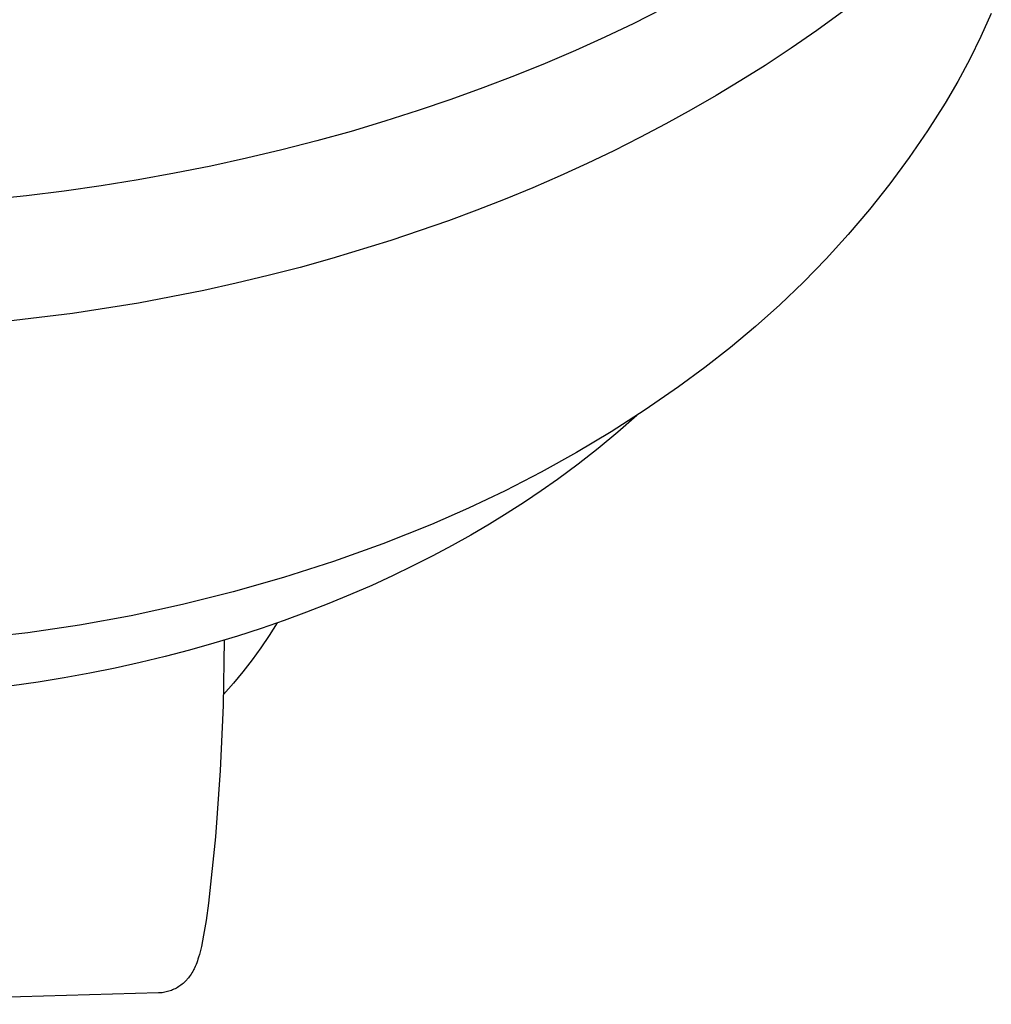
# Model space of a CAD drawing. Units: millimetres. Extents: x -406 to 391, y -345 to 366.
# Drawn here: x -355 to -325, y -330 to -300 of the extents above; entities that cross this region are included whole.
import ezdxf

# ---------------------------------------------------------------- set-up
doc = ezdxf.new("R2010")
doc.units = ezdxf.units.MM
doc.header["$MEASUREMENT"] = 0
doc.layers.add('Make2D$visible$lines', color=7, linetype='Continuous', true_color=0x000000)

msp = doc.modelspace()

# ---------------------------------------------------------------- linework, layer by layer
at = {"layer": 'Make2D$visible$lines', "color": 7, "true_color": 0xffffff}
for p, q in [((-329.291, -300.073), (-330.227, -300.747)), ((-334.945, -300.106), (-335.801, -300.535)), ((-324.91, -300.238), (-325.225, -300.937)), ((-335.801, -300.535), (-336.678, -300.952)), ((-336.678, -300.952), (-337.576, -301.358)), ((-330.227, -300.747), (-331.008, -301.289)), ((-325.225, -300.937), (-325.565, -301.625)), ((-337.576, -301.358), (-338.495, -301.752)), ((-331.008, -301.289), (-331.802, -301.814)), ((-338.495, -301.752), (-339.434, -302.133)), ((-331.802, -301.814), (-332.537, -302.278)), ((-325.565, -301.625), (-325.928, -302.3)), ((-339.434, -302.133), (-340.392, -302.5)), ((-332.537, -302.278), (-333.286, -302.73)), ((-325.928, -302.3), (-326.314, -302.963)), ((-340.392, -302.5), (-341.369, -302.854)), ((-333.286, -302.73), (-334.048, -303.17)), ((-341.369, -302.854), (-342.365, -303.192)), ((-326.314, -302.963), (-326.849, -303.802)), ((-342.365, -303.192), (-343.378, -303.516)), ((-334.048, -303.17), (-334.823, -303.597)), ((-343.378, -303.516), (-344.409, -303.823)), ((-334.823, -303.597), (-335.61, -304.011)), ((-344.409, -303.823), (-345.455, -304.113)), ((-326.849, -303.802), (-327.413, -304.623)), ((-345.455, -304.113), (-346.516, -304.387)), ((-335.61, -304.011), (-336.409, -304.413)), ((-346.516, -304.387), (-347.592, -304.643)), ((-336.409, -304.413), (-337.22, -304.802)), ((-347.592, -304.643), (-348.681, -304.881)), ((-337.22, -304.802), (-338.042, -305.177)), ((-327.413, -304.623), (-328.003, -305.424)), ((-349.783, -305.1), (-350.896, -305.3)), ((-348.681, -304.881), (-349.783, -305.1)), ((-350.896, -305.3), (-352.019, -305.48)), ((-338.042, -305.177), (-338.875, -305.539)), ((-328.003, -305.424), (-328.621, -306.204)), ((-353.151, -305.641), (-354.292, -305.782)), ((-352.019, -305.48), (-353.151, -305.641)), ((-338.875, -305.539), (-339.719, -305.888)), ((-354.292, -305.782), (-355.439, -305.902)), ((-339.719, -305.888), (-340.574, -306.224)), ((-340.574, -306.224), (-341.439, -306.546)), ((-328.621, -306.204), (-329.265, -306.963)), ((-341.439, -306.546), (-343.197, -307.149)), ((-329.265, -306.963), (-329.935, -307.699)), ((-343.197, -307.149), (-344.993, -307.696)), ((-344.993, -307.696), (-345.958, -307.963)), ((-329.935, -307.699), (-330.629, -308.412)), ((-345.958, -307.963), (-346.93, -308.213)), ((-347.91, -308.447), (-348.896, -308.664)), ((-346.93, -308.213), (-347.91, -308.447)), ((-330.629, -308.412), (-331.347, -309.101)), ((-348.896, -308.664), (-350.886, -309.049)), ((-350.886, -309.049), (-352.898, -309.366)), ((-352.898, -309.366), (-354.927, -309.615)), ((-331.347, -309.101), (-332.088, -309.765)), ((-332.088, -309.765), (-332.851, -310.404)), ((-332.851, -310.404), (-333.636, -311.016)), ((-333.636, -311.016), (-334.441, -311.601)), ((-334.441, -311.601), (-335.455, -312.3)), ((-335.455, -312.3), (-336.491, -312.966)), ((-335.706, -312.47), (-336.288, -312.982)), ((-336.491, -312.966), (-337.547, -313.6)), ((-336.288, -312.982), (-336.885, -313.478)), ((-336.885, -313.478), (-337.495, -313.957)), ((-337.547, -313.6), (-338.623, -314.199)), ((-337.495, -313.957), (-338.119, -314.418)), ((-338.623, -314.199), (-339.717, -314.764)), ((-338.119, -314.418), (-338.615, -314.767)), ((-339.717, -314.764), (-340.829, -315.294)), ((-338.615, -314.767), (-339.127, -315.111)), ((-340.829, -315.294), (-341.957, -315.788)), ((-339.127, -315.111), (-339.655, -315.451)), ((-339.655, -315.451), (-340.198, -315.784)), ((-341.957, -315.788), (-343.441, -316.376)), ((-340.198, -315.784), (-340.757, -316.112)), ((-340.757, -316.112), (-341.331, -316.434)), ((-343.441, -316.376), (-344.943, -316.915)), ((-341.331, -316.434), (-341.92, -316.748)), ((-341.92, -316.748), (-342.525, -317.055)), ((-344.943, -316.915), (-346.463, -317.404)), ((-342.525, -317.055), (-343.144, -317.354)), ((-346.463, -317.404), (-347.998, -317.843)), ((-343.144, -317.354), (-343.778, -317.645)), ((-343.778, -317.645), (-344.426, -317.927)), ((-347.998, -317.843), (-349.546, -318.231)), ((-344.426, -317.927), (-345.088, -318.2)), ((-349.546, -318.231), (-351.106, -318.568)), ((-345.088, -318.2), (-345.763, -318.463)), ((-351.106, -318.568), (-352.677, -318.854)), ((-345.763, -318.463), (-346.451, -318.716)), ((-352.677, -318.854), (-354.256, -319.088)), ((-347.152, -318.958), (-347.866, -319.189)), ((-346.451, -318.716), (-347.152, -318.958)), ((-346.657, -318.789), (-346.902, -319.172)), ((-354.256, -319.088), (-355.841, -319.27)), ((-347.866, -319.189), (-348.591, -319.409)), ((-346.902, -319.172), (-347.158, -319.547)), ((-348.591, -319.409), (-349.327, -319.617)), ((-348.277, -319.316), (-348.3, -321.3)), ((-347.158, -319.547), (-347.426, -319.915)), ((-350.073, -319.813), (-350.83, -319.996)), ((-349.327, -319.617), (-350.073, -319.813)), ((-350.83, -319.996), (-351.595, -320.165)), ((-347.426, -319.915), (-347.704, -320.275)), ((-352.369, -320.322), (-353.151, -320.465)), ((-351.595, -320.165), (-352.369, -320.322)), ((-347.704, -320.275), (-347.992, -320.626)), ((-353.941, -320.594), (-354.736, -320.709)), ((-353.151, -320.465), (-353.941, -320.594)), ((-347.992, -320.626), (-348.291, -320.969)), ((-348.3, -321.3), (-348.392, -323.282)), ((-348.392, -323.282), (-348.538, -325.305)), ((-348.538, -325.305), (-348.752, -327.322)), ((-348.752, -327.322), (-348.825, -327.847)), ((-348.825, -327.847), (-348.901, -328.298)), ((-348.933, -328.467), (-348.968, -328.636)), ((-348.901, -328.298), (-348.933, -328.467)), ((-349.008, -328.804), (-349.03, -328.887)), ((-348.968, -328.636), (-349.008, -328.804)), ((-349.109, -329.137), (-349.13, -329.192)), ((-349.089, -329.081), (-349.109, -329.137)), ((-349.071, -329.026), (-349.089, -329.081)), ((-349.054, -328.97), (-349.071, -329.026)), ((-349.03, -328.887), (-349.054, -328.97)), ((-349.255, -329.444), (-349.281, -329.484)), ((-349.231, -329.403), (-349.255, -329.444)), ((-349.217, -329.377), (-349.231, -329.403)), ((-349.203, -329.351), (-349.217, -329.377)), ((-349.19, -329.325), (-349.203, -329.351)), ((-349.177, -329.299), (-349.19, -329.325)), ((-349.153, -329.246), (-349.177, -329.299)), ((-349.13, -329.192), (-349.153, -329.246)), ((-349.492, -329.734), (-349.523, -329.762)), ((-349.461, -329.705), (-349.492, -329.734)), ((-349.445, -329.688), (-349.461, -329.705)), ((-349.428, -329.671), (-349.445, -329.688)), ((-349.412, -329.653), (-349.428, -329.671)), ((-349.396, -329.636), (-349.412, -329.653)), ((-349.365, -329.599), (-349.396, -329.636)), ((-349.336, -329.562), (-349.365, -329.599)), ((-349.308, -329.523), (-349.336, -329.562)), ((-349.281, -329.484), (-349.308, -329.523)), ((-350.198, -330.05), (-350.238, -330.053)), ((-350.159, -330.046), (-350.198, -330.05)), ((-350.12, -330.04), (-350.159, -330.046)), ((-350.081, -330.033), (-350.12, -330.04)), ((-350.042, -330.025), (-350.081, -330.033)), ((-350.003, -330.015), (-350.042, -330.025)), ((-349.963, -330.003), (-350.003, -330.015)), ((-349.923, -329.99), (-349.963, -330.003)), ((-349.883, -329.976), (-349.923, -329.99)), ((-349.844, -329.96), (-349.883, -329.976)), ((-349.805, -329.943), (-349.844, -329.96)), ((-349.768, -329.925), (-349.805, -329.943)), ((-349.73, -329.905), (-349.768, -329.925)), ((-349.694, -329.885), (-349.73, -329.905)), ((-349.658, -329.862), (-349.694, -329.885)), ((-349.623, -329.839), (-349.658, -329.862)), ((-349.589, -329.814), (-349.623, -329.839)), ((-349.556, -329.789), (-349.589, -329.814)), ((-349.523, -329.762), (-349.556, -329.789)), ((-350.278, -330.055), (-362.479, -330.4)), ((-350.238, -330.053), (-350.278, -330.055))]:
    msp.add_line(p, q, dxfattribs=at)

doc.saveas('drawing.dxf')
